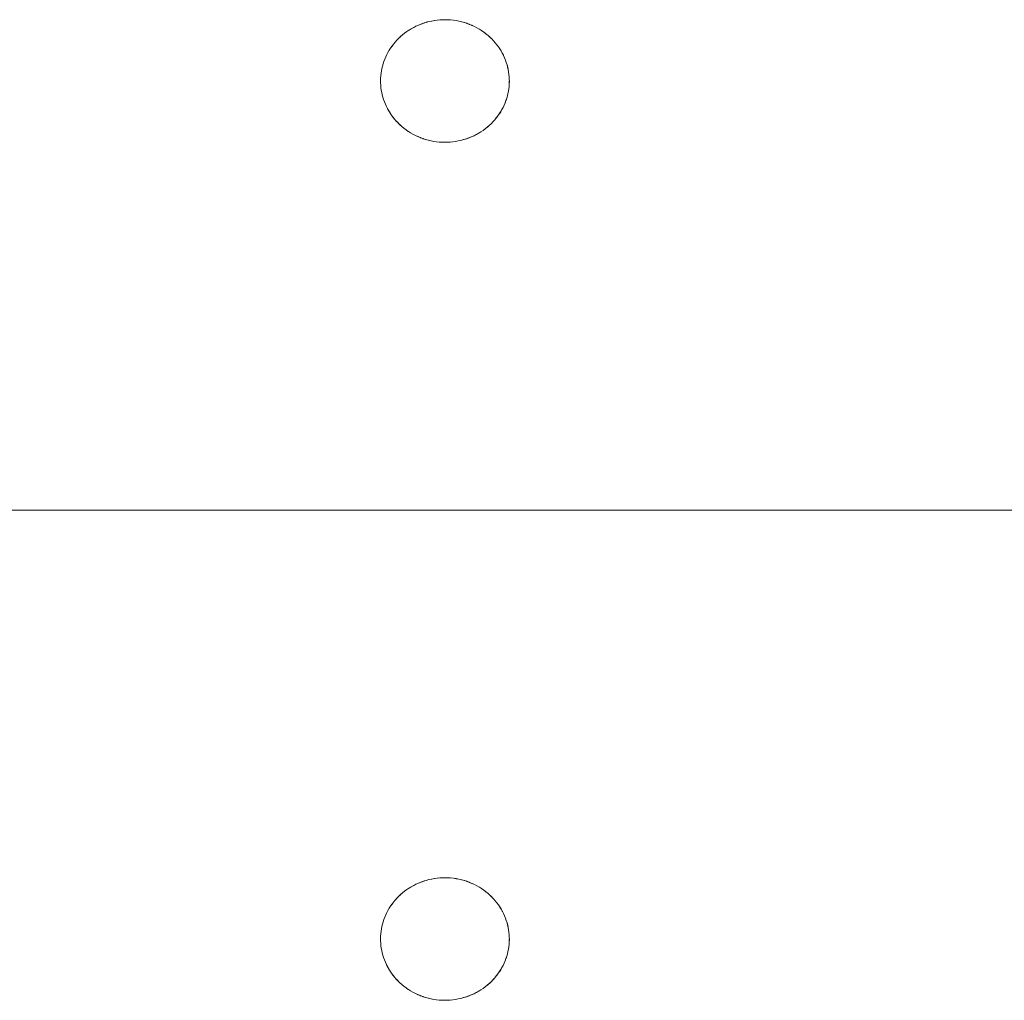
# Model space of a CAD drawing. Units: millimetres. Extents: x -2000 to 2080, y -4347 to 3646.
# Drawn here: x -127 to -47, y 1906 to 1986 of the extents above; entities that cross this region are included whole.
import ezdxf

# ---------------------------------------------------------------- set-up
doc = ezdxf.new("R2010")
doc.units = ezdxf.units.MM
doc.layers.add('EF-Stair-Plastic Stair', color=7, linetype='Continuous', lineweight=5)
doc.layers.add('Working-None', color=7, linetype='Continuous', lineweight=5)

# ---------------------------------------------------------------- blocks, each defined once
blk = doc.blocks.new('Group')
at = {"layer": 'EF-Stair-Plastic Stair', "color": 252, "linetype": 'Continuous', "lineweight": 5, "transparency": 33554687}
for p, q in [((-134.749, 2335.784), (-134.633, 2335.832)), ((-130.469, 2335.735), (-130.46, 2335.731)), ((-130.452, 2335.727), (-130.452, 2335.727)), ((-128.993, 2334.766), (-128.991, 2334.765)), ((-136.346, 2327.623), (-136.345, 2327.622)), ((-136.338, 2327.615), (-136.327, 2327.605)), ((-134.886, 2326.662), (-134.885, 2326.661)), ((-134.878, 2326.658), (-134.868, 2326.653)), ((-130.704, 2326.557), (-130.587, 2326.604)), ((-310.28, 2296.194), (307.682, 2296.194)), ((-134.749, 2265.784), (-134.633, 2265.832)), ((-130.469, 2265.735), (-130.46, 2265.731)), ((-130.452, 2265.727), (-130.452, 2265.727)), ((-128.993, 2264.766), (-128.991, 2264.765)), ((-136.346, 2257.623), (-136.345, 2257.622)), ((-136.338, 2257.615), (-136.327, 2257.605)), ((-134.886, 2256.662), (-134.885, 2256.661)), ((-134.878, 2256.658), (-134.868, 2256.653)), ((-130.704, 2256.557), (-130.587, 2256.604))]:
    blk.add_line(p, q, dxfattribs=at)
at = {"layer": 'EF-Stair-Plastic Stair', "color": 252, "linetype": 'Continuous', "lineweight": 5, "transparency": 33554687, "flags": 128}
for points in [[(-137.917, 2331.431), (-137.918, 2331.424), (-137.923, 2331.241), (-137.923, 2331.222), (-137.921, 2331.046), (-137.923, 2331.241), (-137.917, 2331.436), (-137.903, 2331.631), (-137.881, 2331.827), (-137.85, 2332.023), (-137.812, 2332.218), (-137.765, 2332.412), (-137.71, 2332.605), (-137.647, 2332.795), (-137.576, 2332.982), (-137.497, 2333.166), (-137.412, 2333.347), (-137.318, 2333.525), (-137.215, 2333.701), (-137.105, 2333.874), (-136.986, 2334.044), (-136.86, 2334.209), (-136.726, 2334.371), (-136.586, 2334.527), (-136.438, 2334.678), (-136.285, 2334.822), (-136.125, 2334.96), (-135.958, 2335.093), (-135.784, 2335.221), (-135.602, 2335.342), (-135.415, 2335.457), (-135.221, 2335.564), (-135.023, 2335.664), (-134.82, 2335.756), (-134.614, 2335.839), (-134.405, 2335.913), (-134.191, 2335.979), (-133.973, 2336.037), (-133.751, 2336.087), (-133.526, 2336.127), (-133.298, 2336.158), (-133.07, 2336.179), (-132.841, 2336.191), (-132.669, 2336.194), (-132.431, 2336.189), (-132.205, 2336.174), (-131.978, 2336.151), (-131.751, 2336.117), (-131.526, 2336.074), (-131.303, 2336.022), (-131.083, 2335.961), (-130.868, 2335.891), (-130.657, 2335.813), (-130.452, 2335.727), (-130.252, 2335.634), (-130.055, 2335.532), (-129.863, 2335.421), (-129.676, 2335.303), (-129.495, 2335.179), (-129.32, 2335.047), (-129.152, 2334.91), (-128.992, 2334.767), (-128.842, 2334.62), (-128.697, 2334.468), (-128.559, 2334.31), (-128.428, 2334.146), (-128.304, 2333.978), (-128.188, 2333.805), (-128.079, 2333.629), (-127.979, 2333.449), (-127.887, 2333.267), (-127.803, 2333.083), (-127.729, 2332.898), (-127.662, 2332.71), (-127.602, 2332.52), (-127.551, 2332.326), (-127.507, 2332.131), (-127.472, 2331.935), (-127.445, 2331.737), (-127.427, 2331.54), (-127.416, 2331.343), (-127.414, 2331.147), (-127.42, 2330.952), (-127.434, 2330.757), (-127.456, 2330.562), (-127.487, 2330.366), (-127.526, 2330.171), (-127.573, 2329.976), (-127.628, 2329.784), (-127.691, 2329.594), (-127.761, 2329.406), (-127.84, 2329.222), (-127.926, 2329.042), (-128.02, 2328.864), (-128.122, 2328.688), (-128.232, 2328.515), (-128.351, 2328.345), (-128.477, 2328.179), (-128.611, 2328.018), (-128.752, 2327.862), (-128.899, 2327.711), (-129.052, 2327.567), (-129.212, 2327.429), (-129.379, 2327.296), (-129.554, 2327.168), (-129.735, 2327.046), (-129.923, 2326.932), (-130.116, 2326.824), (-130.314, 2326.724), (-130.517, 2326.633), (-130.723, 2326.55), (-130.932, 2326.475), (-131.146, 2326.409), (-131.364, 2326.351), (-131.586, 2326.302), (-131.811, 2326.262), (-132.039, 2326.231), (-132.267, 2326.209), (-132.496, 2326.197), (-132.669, 2326.194), (-132.907, 2326.199), (-133.133, 2326.214), (-133.36, 2326.238), (-133.586, 2326.271), (-133.812, 2326.314), (-134.035, 2326.366), (-134.254, 2326.427), (-134.47, 2326.497), (-134.681, 2326.575), (-134.886, 2326.661), (-135.086, 2326.755), (-135.283, 2326.857), (-135.475, 2326.967), (-135.662, 2327.085), (-135.843, 2327.21), (-136.018, 2327.342), (-136.185, 2327.479), (-136.345, 2327.622), (-136.496, 2327.768), (-136.64, 2327.921), (-136.778, 2328.079), (-136.91, 2328.242), (-137.034, 2328.411), (-137.15, 2328.584), (-137.259, 2328.76), (-137.359, 2328.94), (-137.451, 2329.122), (-137.534, 2329.306), (-137.609, 2329.491), (-137.676, 2329.678), (-137.735, 2329.869), (-137.787, 2330.062), (-137.83, 2330.257), (-137.865, 2330.454), (-137.892, 2330.651), (-137.911, 2330.849), (-137.921, 2331.046), (-137.923, 2331.241), (-137.918, 2331.424), (-137.917, 2331.436), (-137.904, 2331.627), (-137.904, 2331.631), (-137.882, 2331.826), (-137.882, 2331.827), (-137.852, 2332.021), (-137.852, 2332.023), (-137.814, 2332.213), (-137.813, 2332.218), (-137.769, 2332.402), (-137.766, 2332.413), (-137.716, 2332.59), (-137.711, 2332.605), (-137.654, 2332.776), (-137.647, 2332.795), (-137.584, 2332.962), (-137.576, 2332.982), (-137.505, 2333.149), (-137.497, 2333.166), (-137.417, 2333.336), (-137.412, 2333.347), (-137.32, 2333.521), (-137.318, 2333.525), (-137.217, 2333.7), (-137.216, 2333.701), (-137.108, 2333.872), (-137.106, 2333.874), (-136.992, 2334.038), (-136.987, 2334.044), (-136.869, 2334.2), (-136.861, 2334.21), (-136.739, 2334.358), (-136.727, 2334.371), (-136.601, 2334.512), (-136.586, 2334.527), (-136.454, 2334.662), (-136.438, 2334.678), (-136.298, 2334.81), (-136.285, 2334.822), (-136.132, 2334.955), (-136.125, 2334.96), (-135.96, 2335.092), (-135.959, 2335.094), (-135.786, 2335.22), (-135.784, 2335.221), (-135.607, 2335.34), (-135.603, 2335.343), (-135.424, 2335.453), (-135.415, 2335.458), (-135.236, 2335.558), (-135.222, 2335.565), (-135.042, 2335.656), (-135.023, 2335.664), (-134.841, 2335.747), (-134.82, 2335.756), (-134.633, 2335.832), (-134.614, 2335.839), (-134.417, 2335.909), (-134.405, 2335.913), (-134.197, 2335.978), (-134.191, 2335.98), (-133.977, 2336.037), (-133.973, 2336.038), (-133.757, 2336.086), (-133.751, 2336.088), (-133.537, 2336.126), (-133.526, 2336.128), (-133.315, 2336.157), (-133.298, 2336.158), (-133.09, 2336.178), (-133.07, 2336.18), (-132.862, 2336.191), (-132.841, 2336.191), (-133.07, 2336.179), (-133.298, 2336.158), (-133.526, 2336.127), (-133.751, 2336.087), (-133.973, 2336.037), (-134.191, 2335.979), (-134.405, 2335.913), (-134.614, 2335.839), (-134.82, 2335.756), (-135.023, 2335.664), (-135.221, 2335.564), (-135.415, 2335.457), (-135.602, 2335.342), (-135.784, 2335.221), (-135.958, 2335.093), (-136.125, 2334.96), (-136.285, 2334.822), (-136.438, 2334.678), (-136.586, 2334.527), (-136.726, 2334.371), (-136.86, 2334.209), (-136.986, 2334.044), (-137.105, 2333.874), (-137.215, 2333.701), (-137.318, 2333.525), (-137.412, 2333.347), (-137.497, 2333.166), (-137.576, 2332.982), (-137.647, 2332.795), (-137.71, 2332.605), (-137.765, 2332.412), (-137.812, 2332.218), (-137.85, 2332.023), (-137.881, 2331.827), (-137.903, 2331.631), (-137.917, 2331.436), (-137.923, 2331.241), (-137.923, 2331.222), (-137.921, 2331.046), (-137.921, 2331.023), (-137.911, 2330.849), (-137.91, 2330.828), (-137.893, 2330.651), (-137.891, 2330.634), (-137.866, 2330.454), (-137.865, 2330.442), (-137.831, 2330.257), (-137.83, 2330.25), (-137.788, 2330.062), (-137.787, 2330.059), (-137.736, 2329.869), (-137.735, 2329.866), (-137.676, 2329.678), (-137.674, 2329.673), (-137.609, 2329.491), (-137.676, 2329.678), (-137.735, 2329.869), (-137.787, 2330.062), (-137.83, 2330.257), (-137.865, 2330.454), (-137.892, 2330.651), (-137.911, 2330.849), (-137.921, 2331.046), (-137.921, 2331.023), (-137.911, 2330.849), (-137.91, 2330.828), (-137.893, 2330.651), (-137.891, 2330.634), (-137.866, 2330.454), (-137.865, 2330.442), (-137.831, 2330.257), (-137.83, 2330.25), (-137.788, 2330.062), (-137.787, 2330.059), (-137.736, 2329.869), (-137.735, 2329.866), (-137.676, 2329.678), (-137.674, 2329.673), (-137.609, 2329.491), (-137.604, 2329.477), (-137.534, 2329.306), (-137.609, 2329.491), (-137.604, 2329.477), (-137.534, 2329.306), (-137.526, 2329.286), (-137.451, 2329.122), (-137.534, 2329.306), (-137.526, 2329.286), (-137.451, 2329.122), (-137.441, 2329.101), (-137.359, 2328.94), (-137.35, 2328.921), (-137.259, 2328.76), (-137.251, 2328.745), (-137.151, 2328.583), (-137.145, 2328.573), (-137.035, 2328.41), (-137.031, 2328.405), (-136.91, 2328.242), (-136.908, 2328.239), (-136.779, 2328.078), (-136.777, 2328.076), (-136.641, 2327.921), (-136.635, 2327.914), (-136.496, 2327.768), (-136.64, 2327.921), (-136.778, 2328.079), (-136.91, 2328.242), (-137.034, 2328.411), (-137.15, 2328.584), (-137.259, 2328.76), (-137.359, 2328.94), (-137.451, 2329.122), (-137.441, 2329.101), (-137.359, 2328.94), (-137.35, 2328.921), (-137.259, 2328.76), (-137.251, 2328.745), (-137.151, 2328.583), (-137.145, 2328.573), (-137.035, 2328.41), (-137.031, 2328.405), (-136.91, 2328.242), (-136.908, 2328.239), (-136.779, 2328.078), (-136.777, 2328.076), (-136.641, 2327.921), (-136.635, 2327.914), (-136.496, 2327.769)], [(-134.359, 2335.928), (-134.197, 2335.978), (-134.191, 2335.98), (-133.977, 2336.037), (-133.973, 2336.038), (-133.757, 2336.086), (-133.751, 2336.088), (-133.537, 2336.126), (-133.526, 2336.128), (-133.315, 2336.157), (-133.298, 2336.158), (-133.09, 2336.178), (-133.07, 2336.18), (-132.862, 2336.191)], [(-132.669, 2336.194), (-132.445, 2336.19), (-132.431, 2336.189), (-132.211, 2336.176), (-132.205, 2336.175), (-131.983, 2336.152), (-131.978, 2336.152), (-131.759, 2336.12), (-131.751, 2336.118), (-131.539, 2336.078), (-131.526, 2336.075), (-131.322, 2336.028), (-131.303, 2336.023), (-131.107, 2335.969), (-131.083, 2335.961), (-130.894, 2335.901), (-130.868, 2335.891), (-130.682, 2335.823), (-130.657, 2335.813), (-130.469, 2335.735), (-130.452, 2335.727), (-130.26, 2335.638), (-130.252, 2335.634), (-130.06, 2335.535), (-130.055, 2335.532), (-129.868, 2335.426), (-129.862, 2335.422), (-129.684, 2335.311), (-129.675, 2335.304), (-129.507, 2335.189), (-129.494, 2335.179), (-129.337, 2335.061), (-129.32, 2335.047), (-129.171, 2334.926), (-129.152, 2334.91), (-129.011, 2334.784), (-128.992, 2334.767), (-128.854, 2334.633), (-128.842, 2334.62), (-128.703, 2334.475), (-128.697, 2334.468), (-128.561, 2334.313), (-128.559, 2334.31), (-128.429, 2334.15), (-128.427, 2334.147), (-128.307, 2333.984), (-128.303, 2333.979), (-128.193, 2333.815), (-128.187, 2333.806), (-128.087, 2333.644), (-128.078, 2333.629), (-127.988, 2333.468), (-127.978, 2333.449), (-127.897, 2333.288), (-127.887, 2333.267), (-127.812, 2333.103), (-127.803, 2333.083), (-127.734, 2332.912), (-127.729, 2332.898), (-127.663, 2332.716), (-127.661, 2332.71), (-127.602, 2332.522), (-127.602, 2332.52), (-127.55, 2332.33), (-127.55, 2332.327), (-127.507, 2332.138), (-127.506, 2332.131), (-127.473, 2331.947), (-127.471, 2331.935), (-127.446, 2331.754), (-127.445, 2331.737), (-127.428, 2331.561), (-127.426, 2331.54), (-127.417, 2331.365), (-127.416, 2331.343), (-127.414, 2331.167), (-127.414, 2331.147), (-127.42, 2330.965), (-127.42, 2330.952), (-127.433, 2330.761), (-127.434, 2330.757), (-127.456, 2330.563), (-127.456, 2330.561), (-127.485, 2330.368), (-127.486, 2330.366), (-127.523, 2330.176), (-127.524, 2330.17), (-127.568, 2329.987), (-127.572, 2329.976), (-127.622, 2329.799), (-127.627, 2329.784), (-127.683, 2329.613), (-127.69, 2329.594), (-127.753, 2329.427), (-127.761, 2329.406), (-127.832, 2329.24), (-127.84, 2329.222), (-127.921, 2329.052), (-127.926, 2329.042), (-128.017, 2328.867), (-128.019, 2328.864), (-128.12, 2328.689), (-128.121, 2328.688), (-128.23, 2328.517), (-128.232, 2328.514), (-128.346, 2328.35), (-128.35, 2328.344), (-128.468, 2328.188), (-128.476, 2328.179), (-128.599, 2328.031), (-128.61, 2328.017), (-128.737, 2327.877), (-128.751, 2327.862), (-128.883, 2327.726), (-128.899, 2327.711), (-129.04, 2327.578), (-129.052, 2327.567), (-129.206, 2327.434), (-129.212, 2327.429), (-129.377, 2327.296), (-129.379, 2327.295), (-129.551, 2327.168), (-129.553, 2327.167), (-129.73, 2327.048), (-129.734, 2327.045), (-129.913, 2326.936), (-129.922, 2326.931), (-130.101, 2326.831), (-130.116, 2326.823), (-130.295, 2326.733), (-130.314, 2326.724), (-130.496, 2326.641), (-130.517, 2326.633), (-130.704, 2326.557), (-130.723, 2326.55), (-130.921, 2326.479), (-130.932, 2326.475), (-131.141, 2326.41), (-131.146, 2326.409), (-131.36, 2326.351), (-131.364, 2326.35), (-131.58, 2326.302), (-131.586, 2326.301), (-131.8, 2326.262), (-131.811, 2326.261), (-132.022, 2326.232), (-132.039, 2326.23), (-132.247, 2326.21), (-132.267, 2326.209), (-132.475, 2326.198), (-132.496, 2326.197), (-132.267, 2326.209), (-132.039, 2326.231), (-131.811, 2326.262), (-131.586, 2326.302), (-131.364, 2326.351), (-131.146, 2326.409), (-130.932, 2326.475), (-130.723, 2326.55), (-130.517, 2326.633), (-130.314, 2326.724), (-130.116, 2326.824), (-129.923, 2326.932), (-129.735, 2327.046), (-129.554, 2327.168), (-129.379, 2327.296), (-129.212, 2327.429), (-129.052, 2327.567), (-128.899, 2327.711), (-128.752, 2327.862), (-128.611, 2328.018), (-128.477, 2328.179), (-128.351, 2328.345), (-128.232, 2328.515), (-128.122, 2328.688), (-128.02, 2328.864), (-127.926, 2329.042), (-127.84, 2329.222), (-127.761, 2329.406), (-127.691, 2329.594), (-127.628, 2329.784), (-127.573, 2329.976), (-127.526, 2330.171), (-127.487, 2330.366), (-127.456, 2330.562), (-127.434, 2330.757), (-127.42, 2330.952), (-127.414, 2331.147), (-127.416, 2331.343), (-127.427, 2331.54), (-127.445, 2331.737), (-127.472, 2331.935), (-127.507, 2332.131), (-127.551, 2332.326), (-127.602, 2332.52), (-127.662, 2332.71), (-127.729, 2332.898), (-127.803, 2333.083), (-127.887, 2333.267), (-127.979, 2333.449), (-128.079, 2333.629), (-128.188, 2333.805), (-128.304, 2333.978), (-128.428, 2334.146), (-128.559, 2334.31), (-128.697, 2334.468), (-128.842, 2334.62), (-128.992, 2334.767), (-129.152, 2334.91), (-129.32, 2335.047), (-129.495, 2335.179), (-129.676, 2335.303), (-129.863, 2335.421), (-130.055, 2335.532), (-130.252, 2335.634), (-130.452, 2335.727), (-130.657, 2335.813), (-130.868, 2335.891), (-131.083, 2335.961), (-131.303, 2336.022), (-131.526, 2336.074), (-131.751, 2336.117), (-131.978, 2336.151), (-132.205, 2336.174), (-132.431, 2336.189), (-132.669, 2336.194)], [(-132.211, 2336.176), (-132.205, 2336.175), (-131.983, 2336.152), (-131.978, 2336.152), (-131.759, 2336.12), (-131.751, 2336.118), (-131.539, 2336.078), (-131.526, 2336.075), (-131.322, 2336.028), (-131.303, 2336.023), (-131.107, 2335.969), (-131.083, 2335.961), (-130.894, 2335.901), (-130.868, 2335.891), (-130.682, 2335.823)], [(-136.209, 2334.887), (-136.132, 2334.955), (-136.125, 2334.96), (-135.96, 2335.092), (-135.959, 2335.094), (-135.786, 2335.22), (-135.784, 2335.221), (-135.607, 2335.34), (-135.603, 2335.343), (-135.424, 2335.453), (-135.415, 2335.458), (-135.236, 2335.558), (-135.222, 2335.565), (-135.042, 2335.656), (-135.023, 2335.664), (-134.841, 2335.747), (-134.825, 2335.754)], [(-134.501, 2335.879), (-134.417, 2335.909), (-134.405, 2335.913)], [(-130.381, 2335.694), (-130.26, 2335.638), (-130.252, 2335.634), (-130.06, 2335.535), (-130.055, 2335.532), (-129.868, 2335.426), (-129.862, 2335.422), (-129.684, 2335.311), (-129.675, 2335.304), (-129.507, 2335.189), (-129.494, 2335.179), (-129.337, 2335.061), (-129.32, 2335.047), (-129.171, 2334.926), (-129.152, 2334.91)], [(-137.917, 2331.436), (-137.904, 2331.627), (-137.904, 2331.631), (-137.882, 2331.826), (-137.882, 2331.827), (-137.852, 2332.021), (-137.852, 2332.023), (-137.814, 2332.213), (-137.813, 2332.218), (-137.769, 2332.402), (-137.766, 2332.413), (-137.716, 2332.59), (-137.711, 2332.605), (-137.654, 2332.776), (-137.647, 2332.795), (-137.584, 2332.962), (-137.576, 2332.982), (-137.505, 2333.149), (-137.497, 2333.166), (-137.417, 2333.336), (-137.411, 2333.346), (-137.32, 2333.521), (-137.318, 2333.525), (-137.217, 2333.7), (-137.216, 2333.701), (-137.108, 2333.872), (-137.106, 2333.874), (-136.992, 2334.038), (-136.987, 2334.044), (-136.869, 2334.2), (-136.861, 2334.21), (-136.739, 2334.358), (-136.727, 2334.371), (-136.601, 2334.512), (-136.586, 2334.527), (-136.454, 2334.662), (-136.438, 2334.677), (-136.298, 2334.81), (-136.292, 2334.815)], [(-129.148, 2334.906), (-129.011, 2334.784), (-129, 2334.774)], [(-128.916, 2334.693), (-128.854, 2334.633), (-128.849, 2334.627)], [(-128.842, 2334.62), (-128.703, 2334.475), (-128.697, 2334.468), (-128.561, 2334.313), (-128.559, 2334.31), (-128.429, 2334.15), (-128.427, 2334.147), (-128.307, 2333.984), (-128.303, 2333.979), (-128.193, 2333.815), (-128.187, 2333.806), (-128.087, 2333.644), (-128.078, 2333.629), (-127.988, 2333.468), (-127.978, 2333.449), (-127.897, 2333.288), (-127.887, 2333.267), (-127.812, 2333.103), (-127.804, 2333.083), (-127.734, 2332.912), (-127.729, 2332.898), (-127.663, 2332.716), (-127.661, 2332.71), (-127.602, 2332.522), (-127.602, 2332.52), (-127.55, 2332.33), (-127.55, 2332.327), (-127.507, 2332.138), (-127.506, 2332.131), (-127.473, 2331.947), (-127.471, 2331.935), (-127.446, 2331.754), (-127.445, 2331.737), (-127.428, 2331.561), (-127.426, 2331.54), (-127.417, 2331.365), (-127.417, 2331.343), (-127.414, 2331.167), (-127.415, 2331.147), (-127.42, 2330.965), (-127.42, 2330.957)], [(-129.045, 2327.573), (-129.04, 2327.578), (-128.899, 2327.711), (-128.883, 2327.726), (-128.751, 2327.862), (-128.737, 2327.877), (-128.61, 2328.017), (-128.599, 2328.031), (-128.476, 2328.179), (-128.468, 2328.188), (-128.35, 2328.344), (-128.346, 2328.35), (-128.232, 2328.514), (-128.23, 2328.517), (-128.121, 2328.688), (-128.12, 2328.689), (-128.019, 2328.864), (-128.017, 2328.867), (-127.926, 2329.042), (-127.921, 2329.052), (-127.84, 2329.223), (-127.832, 2329.24), (-127.762, 2329.406), (-127.753, 2329.427), (-127.69, 2329.594), (-127.683, 2329.613), (-127.627, 2329.784), (-127.622, 2329.799), (-127.572, 2329.976), (-127.568, 2329.987), (-127.524, 2330.17), (-127.523, 2330.176), (-127.486, 2330.366), (-127.485, 2330.368), (-127.456, 2330.561), (-127.456, 2330.563), (-127.434, 2330.757), (-127.433, 2330.761), (-127.42, 2330.953)], [(-136.496, 2327.768), (-136.345, 2327.622), (-136.483, 2327.755), (-136.496, 2327.768)], [(-136.489, 2327.762), (-136.483, 2327.755), (-136.422, 2327.696)], [(-136.345, 2327.622), (-136.185, 2327.479), (-136.327, 2327.605), (-136.345, 2327.622)], [(-136.19, 2327.483), (-136.185, 2327.479), (-136.166, 2327.462), (-136.018, 2327.341), (-136.001, 2327.327), (-135.844, 2327.209), (-135.83, 2327.199), (-135.663, 2327.084), (-135.653, 2327.078), (-135.475, 2326.966), (-135.47, 2326.963), (-135.283, 2326.856), (-135.278, 2326.854), (-135.086, 2326.755), (-135.078, 2326.75), (-134.886, 2326.661), (-135.086, 2326.755), (-135.283, 2326.857), (-135.475, 2326.967), (-135.662, 2327.085), (-135.843, 2327.21), (-136.018, 2327.342), (-136.185, 2327.479), (-136.166, 2327.462), (-136.018, 2327.341), (-136.001, 2327.327), (-135.844, 2327.209), (-135.83, 2327.199), (-135.663, 2327.084), (-135.653, 2327.078), (-135.475, 2326.966), (-135.47, 2326.963), (-135.283, 2326.856), (-135.278, 2326.854), (-135.086, 2326.755), (-135.078, 2326.75), (-134.957, 2326.694)], [(-130.517, 2326.633), (-130.496, 2326.641), (-130.314, 2326.724), (-130.295, 2326.733), (-130.116, 2326.823), (-130.101, 2326.831), (-129.922, 2326.931), (-129.913, 2326.936), (-129.734, 2327.045), (-129.73, 2327.048), (-129.553, 2327.167), (-129.551, 2327.168), (-129.379, 2327.295), (-129.377, 2327.296), (-129.212, 2327.429), (-129.206, 2327.434), (-129.128, 2327.501)], [(-134.886, 2326.661), (-134.681, 2326.575), (-134.868, 2326.653), (-134.886, 2326.661)], [(-134.681, 2326.575), (-134.47, 2326.497), (-134.656, 2326.566), (-134.681, 2326.575)], [(-134.656, 2326.566), (-134.47, 2326.497), (-134.444, 2326.488), (-134.254, 2326.427), (-134.231, 2326.419), (-134.035, 2326.365), (-134.016, 2326.36), (-133.812, 2326.313), (-133.799, 2326.31), (-133.587, 2326.27), (-133.579, 2326.269), (-133.36, 2326.237), (-133.355, 2326.236), (-133.133, 2326.213), (-133.127, 2326.213), (-132.907, 2326.199), (-133.133, 2326.214), (-133.36, 2326.238), (-133.586, 2326.271), (-133.812, 2326.314), (-134.035, 2326.366), (-134.254, 2326.427), (-134.47, 2326.497), (-134.444, 2326.488), (-134.254, 2326.427), (-134.231, 2326.419), (-134.035, 2326.365), (-134.016, 2326.36), (-133.812, 2326.313), (-133.799, 2326.31), (-133.587, 2326.27), (-133.579, 2326.269), (-133.36, 2326.237), (-133.355, 2326.236), (-133.133, 2326.213), (-133.127, 2326.213)], [(-132.907, 2326.199), (-132.669, 2326.194), (-132.892, 2326.199), (-132.907, 2326.199)], [(-132.475, 2326.198), (-132.267, 2326.209), (-132.247, 2326.21), (-132.039, 2326.23), (-132.022, 2326.232), (-131.811, 2326.261), (-131.8, 2326.262), (-131.586, 2326.301), (-131.58, 2326.302), (-131.364, 2326.35), (-131.36, 2326.351), (-131.146, 2326.409), (-131.141, 2326.41), (-130.979, 2326.461)], [(-130.932, 2326.475), (-130.921, 2326.479), (-130.836, 2326.509)], [(-137.917, 2261.431), (-137.918, 2261.424), (-137.923, 2261.241), (-137.923, 2261.222), (-137.921, 2261.046), (-137.923, 2261.241), (-137.917, 2261.436), (-137.903, 2261.631), (-137.881, 2261.827), (-137.85, 2262.023), (-137.812, 2262.218), (-137.765, 2262.412), (-137.71, 2262.605), (-137.647, 2262.795), (-137.576, 2262.982), (-137.497, 2263.166), (-137.412, 2263.347), (-137.318, 2263.525), (-137.215, 2263.701), (-137.105, 2263.874), (-136.986, 2264.044), (-136.86, 2264.209), (-136.726, 2264.371), (-136.586, 2264.527), (-136.438, 2264.678), (-136.285, 2264.822), (-136.125, 2264.96), (-135.958, 2265.093), (-135.784, 2265.221), (-135.602, 2265.342), (-135.415, 2265.457), (-135.221, 2265.564), (-135.023, 2265.664), (-134.82, 2265.756), (-134.614, 2265.839), (-134.405, 2265.913), (-134.191, 2265.979), (-133.973, 2266.037), (-133.751, 2266.087), (-133.526, 2266.127), (-133.298, 2266.158), (-133.07, 2266.179), (-132.841, 2266.191), (-132.669, 2266.194), (-132.431, 2266.189), (-132.205, 2266.174), (-131.978, 2266.151), (-131.751, 2266.117), (-131.526, 2266.074), (-131.303, 2266.022), (-131.083, 2265.961), (-130.868, 2265.891), (-130.657, 2265.813), (-130.452, 2265.727), (-130.252, 2265.634), (-130.055, 2265.532), (-129.863, 2265.421), (-129.676, 2265.303), (-129.495, 2265.179), (-129.32, 2265.047), (-129.152, 2264.91), (-128.992, 2264.767), (-128.842, 2264.62), (-128.697, 2264.468), (-128.559, 2264.31), (-128.428, 2264.146), (-128.304, 2263.978), (-128.188, 2263.805), (-128.079, 2263.629), (-127.979, 2263.449), (-127.887, 2263.267), (-127.803, 2263.083), (-127.729, 2262.898), (-127.662, 2262.71), (-127.602, 2262.52), (-127.551, 2262.326), (-127.507, 2262.131), (-127.472, 2261.935), (-127.445, 2261.737), (-127.427, 2261.54), (-127.416, 2261.343), (-127.414, 2261.147), (-127.42, 2260.952), (-127.434, 2260.757), (-127.456, 2260.562), (-127.487, 2260.366), (-127.526, 2260.171), (-127.573, 2259.976), (-127.628, 2259.784), (-127.691, 2259.594), (-127.761, 2259.406), (-127.84, 2259.222), (-127.926, 2259.042), (-128.02, 2258.864), (-128.122, 2258.688), (-128.232, 2258.515), (-128.351, 2258.345), (-128.477, 2258.179), (-128.611, 2258.018), (-128.752, 2257.862), (-128.899, 2257.711), (-129.052, 2257.567), (-129.212, 2257.429), (-129.379, 2257.296), (-129.554, 2257.168), (-129.735, 2257.046), (-129.923, 2256.932), (-130.116, 2256.824), (-130.314, 2256.724), (-130.517, 2256.633), (-130.723, 2256.55), (-130.932, 2256.475), (-131.146, 2256.409), (-131.364, 2256.351), (-131.586, 2256.302), (-131.811, 2256.262), (-132.039, 2256.231), (-132.267, 2256.209), (-132.496, 2256.197), (-132.669, 2256.194), (-132.907, 2256.199), (-133.133, 2256.214), (-133.36, 2256.238), (-133.586, 2256.271), (-133.812, 2256.314), (-134.035, 2256.366), (-134.254, 2256.427), (-134.47, 2256.497), (-134.681, 2256.575), (-134.886, 2256.661), (-135.086, 2256.755), (-135.283, 2256.857), (-135.475, 2256.967), (-135.662, 2257.085), (-135.843, 2257.21), (-136.018, 2257.342), (-136.185, 2257.479), (-136.345, 2257.622), (-136.496, 2257.768), (-136.64, 2257.921), (-136.778, 2258.079), (-136.91, 2258.242), (-137.034, 2258.411), (-137.15, 2258.584), (-137.259, 2258.76), (-137.359, 2258.94), (-137.451, 2259.122), (-137.534, 2259.306), (-137.609, 2259.491), (-137.676, 2259.678), (-137.735, 2259.869), (-137.787, 2260.062), (-137.83, 2260.257), (-137.865, 2260.454), (-137.892, 2260.651), (-137.911, 2260.849), (-137.921, 2261.046), (-137.923, 2261.241), (-137.918, 2261.424), (-137.917, 2261.436), (-137.904, 2261.627), (-137.904, 2261.631), (-137.882, 2261.826), (-137.882, 2261.827), (-137.852, 2262.021), (-137.852, 2262.023), (-137.814, 2262.213), (-137.813, 2262.218), (-137.769, 2262.402), (-137.766, 2262.413), (-137.716, 2262.59), (-137.711, 2262.605), (-137.654, 2262.776), (-137.647, 2262.795), (-137.584, 2262.962), (-137.576, 2262.982), (-137.505, 2263.149), (-137.497, 2263.166), (-137.417, 2263.336), (-137.412, 2263.347), (-137.32, 2263.521), (-137.318, 2263.525), (-137.217, 2263.7), (-137.216, 2263.701), (-137.108, 2263.872), (-137.106, 2263.874), (-136.992, 2264.038), (-136.987, 2264.044), (-136.869, 2264.2), (-136.861, 2264.21), (-136.739, 2264.358), (-136.727, 2264.371), (-136.601, 2264.512), (-136.586, 2264.527), (-136.454, 2264.662), (-136.438, 2264.678), (-136.298, 2264.81), (-136.285, 2264.822), (-136.132, 2264.955), (-136.125, 2264.96), (-135.96, 2265.092), (-135.959, 2265.094), (-135.786, 2265.22), (-135.784, 2265.221), (-135.607, 2265.34), (-135.603, 2265.343), (-135.424, 2265.453), (-135.415, 2265.458), (-135.236, 2265.558), (-135.222, 2265.565), (-135.042, 2265.656), (-135.023, 2265.664), (-134.841, 2265.747), (-134.82, 2265.756), (-134.633, 2265.832), (-134.614, 2265.839), (-134.417, 2265.909), (-134.405, 2265.913), (-134.197, 2265.978), (-134.191, 2265.98), (-133.977, 2266.037), (-133.973, 2266.038), (-133.757, 2266.086), (-133.751, 2266.088), (-133.537, 2266.126), (-133.526, 2266.128), (-133.315, 2266.157), (-133.298, 2266.158), (-133.09, 2266.178), (-133.07, 2266.18), (-132.862, 2266.191), (-132.841, 2266.191), (-133.07, 2266.179), (-133.298, 2266.158), (-133.526, 2266.127), (-133.751, 2266.087), (-133.973, 2266.037), (-134.191, 2265.979), (-134.405, 2265.913), (-134.614, 2265.839), (-134.82, 2265.756), (-135.023, 2265.664), (-135.221, 2265.564), (-135.415, 2265.457), (-135.602, 2265.342), (-135.784, 2265.221), (-135.958, 2265.093), (-136.125, 2264.96), (-136.285, 2264.822), (-136.438, 2264.678), (-136.586, 2264.527), (-136.726, 2264.371), (-136.86, 2264.209), (-136.986, 2264.044), (-137.105, 2263.874), (-137.215, 2263.701), (-137.318, 2263.525), (-137.412, 2263.347), (-137.497, 2263.166), (-137.576, 2262.982), (-137.647, 2262.795), (-137.71, 2262.605), (-137.765, 2262.412), (-137.812, 2262.218), (-137.85, 2262.023), (-137.881, 2261.827), (-137.903, 2261.631), (-137.917, 2261.436), (-137.923, 2261.241), (-137.923, 2261.222), (-137.921, 2261.046), (-137.921, 2261.023), (-137.911, 2260.849), (-137.91, 2260.828), (-137.893, 2260.651), (-137.891, 2260.634), (-137.866, 2260.454), (-137.865, 2260.442), (-137.831, 2260.257), (-137.83, 2260.25), (-137.788, 2260.062), (-137.787, 2260.059), (-137.736, 2259.869), (-137.735, 2259.866), (-137.676, 2259.678), (-137.674, 2259.673), (-137.609, 2259.491), (-137.676, 2259.678), (-137.735, 2259.869), (-137.787, 2260.062), (-137.83, 2260.257), (-137.865, 2260.454), (-137.892, 2260.651), (-137.911, 2260.849), (-137.921, 2261.046), (-137.921, 2261.023), (-137.911, 2260.849), (-137.91, 2260.828), (-137.893, 2260.651), (-137.891, 2260.634), (-137.866, 2260.454), (-137.865, 2260.442), (-137.831, 2260.257), (-137.83, 2260.25), (-137.788, 2260.062), (-137.787, 2260.059), (-137.736, 2259.869), (-137.735, 2259.866), (-137.676, 2259.678), (-137.674, 2259.673), (-137.609, 2259.491), (-137.604, 2259.477), (-137.534, 2259.306), (-137.609, 2259.491), (-137.604, 2259.477), (-137.534, 2259.306), (-137.526, 2259.286), (-137.451, 2259.122), (-137.534, 2259.306), (-137.526, 2259.286), (-137.451, 2259.122), (-137.441, 2259.101), (-137.359, 2258.94), (-137.35, 2258.921), (-137.259, 2258.76), (-137.251, 2258.745), (-137.151, 2258.583), (-137.145, 2258.573), (-137.035, 2258.41), (-137.031, 2258.405), (-136.91, 2258.242), (-136.908, 2258.239), (-136.779, 2258.078), (-136.777, 2258.076), (-136.641, 2257.921), (-136.635, 2257.914), (-136.496, 2257.768), (-136.64, 2257.921), (-136.778, 2258.079), (-136.91, 2258.242), (-137.034, 2258.411), (-137.15, 2258.584), (-137.259, 2258.76), (-137.359, 2258.94), (-137.451, 2259.122), (-137.441, 2259.101), (-137.359, 2258.94), (-137.35, 2258.921), (-137.259, 2258.76), (-137.251, 2258.745), (-137.151, 2258.583), (-137.145, 2258.573), (-137.035, 2258.41), (-137.031, 2258.405), (-136.91, 2258.242), (-136.908, 2258.239), (-136.779, 2258.078), (-136.777, 2258.076), (-136.641, 2257.921), (-136.635, 2257.914), (-136.496, 2257.769)], [(-136.209, 2264.887), (-136.132, 2264.955), (-136.125, 2264.96), (-135.96, 2265.092), (-135.959, 2265.094), (-135.786, 2265.22), (-135.784, 2265.221), (-135.607, 2265.34), (-135.603, 2265.343), (-135.424, 2265.453), (-135.415, 2265.458), (-135.236, 2265.558), (-135.222, 2265.565), (-135.042, 2265.656), (-135.023, 2265.664), (-134.841, 2265.747), (-134.825, 2265.754)], [(-134.501, 2265.879), (-134.417, 2265.909), (-134.405, 2265.913)], [(-134.359, 2265.928), (-134.197, 2265.978), (-134.191, 2265.98), (-133.977, 2266.037), (-133.973, 2266.038), (-133.757, 2266.086), (-133.751, 2266.088), (-133.537, 2266.126), (-133.526, 2266.128), (-133.315, 2266.157), (-133.298, 2266.158), (-133.09, 2266.178), (-133.07, 2266.18), (-132.862, 2266.191)], [(-132.669, 2266.194), (-132.445, 2266.19), (-132.431, 2266.189), (-132.211, 2266.176), (-132.205, 2266.175), (-131.983, 2266.152), (-131.978, 2266.152), (-131.759, 2266.12), (-131.751, 2266.118), (-131.539, 2266.078), (-131.526, 2266.075), (-131.322, 2266.028), (-131.303, 2266.023), (-131.107, 2265.969), (-131.083, 2265.961), (-130.894, 2265.901), (-130.868, 2265.891), (-130.682, 2265.823), (-130.657, 2265.813), (-130.469, 2265.735), (-130.452, 2265.727), (-130.26, 2265.638), (-130.252, 2265.634), (-130.06, 2265.535), (-130.055, 2265.532), (-129.868, 2265.426), (-129.862, 2265.422), (-129.684, 2265.311), (-129.675, 2265.304), (-129.507, 2265.189), (-129.494, 2265.179), (-129.337, 2265.061), (-129.32, 2265.047), (-129.171, 2264.926), (-129.152, 2264.91), (-129.011, 2264.784), (-128.992, 2264.767), (-128.854, 2264.633), (-128.842, 2264.62), (-128.703, 2264.475), (-128.697, 2264.468), (-128.561, 2264.313), (-128.559, 2264.31), (-128.429, 2264.15), (-128.427, 2264.147), (-128.307, 2263.984), (-128.303, 2263.979), (-128.193, 2263.815), (-128.187, 2263.806), (-128.087, 2263.644), (-128.078, 2263.629), (-127.988, 2263.468), (-127.978, 2263.449), (-127.897, 2263.288), (-127.887, 2263.267), (-127.812, 2263.103), (-127.803, 2263.083), (-127.734, 2262.912), (-127.729, 2262.898), (-127.663, 2262.716), (-127.661, 2262.71), (-127.602, 2262.522), (-127.602, 2262.52), (-127.55, 2262.33), (-127.55, 2262.327), (-127.507, 2262.138), (-127.506, 2262.131), (-127.473, 2261.947), (-127.471, 2261.935), (-127.446, 2261.754), (-127.445, 2261.737), (-127.428, 2261.561), (-127.426, 2261.54), (-127.417, 2261.365), (-127.416, 2261.343), (-127.414, 2261.167), (-127.414, 2261.147), (-127.42, 2260.965), (-127.42, 2260.952), (-127.433, 2260.761), (-127.434, 2260.757), (-127.456, 2260.563), (-127.456, 2260.561), (-127.485, 2260.368), (-127.486, 2260.366), (-127.523, 2260.176), (-127.524, 2260.17), (-127.568, 2259.987), (-127.572, 2259.976), (-127.622, 2259.799), (-127.627, 2259.784), (-127.683, 2259.613), (-127.69, 2259.594), (-127.753, 2259.427), (-127.761, 2259.406), (-127.832, 2259.24), (-127.84, 2259.222), (-127.921, 2259.052), (-127.926, 2259.042), (-128.017, 2258.867), (-128.019, 2258.864), (-128.12, 2258.689), (-128.121, 2258.688), (-128.23, 2258.517), (-128.232, 2258.514), (-128.346, 2258.35), (-128.35, 2258.344), (-128.468, 2258.188), (-128.476, 2258.179), (-128.599, 2258.031), (-128.61, 2258.017), (-128.737, 2257.877), (-128.751, 2257.862), (-128.883, 2257.726), (-128.899, 2257.711), (-129.04, 2257.578), (-129.052, 2257.567), (-129.206, 2257.434), (-129.212, 2257.429), (-129.377, 2257.296), (-129.379, 2257.295), (-129.551, 2257.168), (-129.553, 2257.167), (-129.73, 2257.048), (-129.734, 2257.045), (-129.913, 2256.936), (-129.922, 2256.931), (-130.101, 2256.831), (-130.116, 2256.823), (-130.295, 2256.733), (-130.314, 2256.724), (-130.496, 2256.641), (-130.517, 2256.633), (-130.704, 2256.557), (-130.723, 2256.55), (-130.921, 2256.479), (-130.932, 2256.475), (-131.141, 2256.41), (-131.146, 2256.409), (-131.36, 2256.351), (-131.364, 2256.35), (-131.58, 2256.302), (-131.586, 2256.301), (-131.8, 2256.262), (-131.811, 2256.261), (-132.022, 2256.232), (-132.039, 2256.23), (-132.247, 2256.21), (-132.267, 2256.209), (-132.475, 2256.198), (-132.496, 2256.197), (-132.267, 2256.209), (-132.039, 2256.231), (-131.811, 2256.262), (-131.586, 2256.302), (-131.364, 2256.351), (-131.146, 2256.409), (-130.932, 2256.475), (-130.723, 2256.55), (-130.517, 2256.633), (-130.314, 2256.724), (-130.116, 2256.824), (-129.923, 2256.932), (-129.735, 2257.046), (-129.554, 2257.168), (-129.379, 2257.296), (-129.212, 2257.429), (-129.052, 2257.567), (-128.899, 2257.711), (-128.752, 2257.862), (-128.611, 2258.018), (-128.477, 2258.179), (-128.351, 2258.345), (-128.232, 2258.515), (-128.122, 2258.688), (-128.02, 2258.864), (-127.926, 2259.042), (-127.84, 2259.222), (-127.761, 2259.406), (-127.691, 2259.594), (-127.628, 2259.784), (-127.573, 2259.976), (-127.526, 2260.171), (-127.487, 2260.366), (-127.456, 2260.562), (-127.434, 2260.757), (-127.42, 2260.952), (-127.414, 2261.147), (-127.416, 2261.343), (-127.427, 2261.54), (-127.445, 2261.737), (-127.472, 2261.935), (-127.507, 2262.131), (-127.551, 2262.326), (-127.602, 2262.52), (-127.662, 2262.71), (-127.729, 2262.898), (-127.803, 2263.083), (-127.887, 2263.267), (-127.979, 2263.449), (-128.079, 2263.629), (-128.188, 2263.805), (-128.304, 2263.978), (-128.428, 2264.146), (-128.559, 2264.31), (-128.697, 2264.468), (-128.842, 2264.62), (-128.992, 2264.767), (-129.152, 2264.91), (-129.32, 2265.047), (-129.495, 2265.179), (-129.676, 2265.303), (-129.863, 2265.421), (-130.055, 2265.532), (-130.252, 2265.634), (-130.452, 2265.727), (-130.657, 2265.813), (-130.868, 2265.891), (-131.083, 2265.961), (-131.303, 2266.022), (-131.526, 2266.074), (-131.751, 2266.117), (-131.978, 2266.151), (-132.205, 2266.174), (-132.431, 2266.189), (-132.669, 2266.194)], [(-132.211, 2266.176), (-132.205, 2266.175), (-131.983, 2266.152), (-131.978, 2266.152), (-131.759, 2266.12), (-131.751, 2266.118), (-131.539, 2266.078), (-131.526, 2266.075), (-131.322, 2266.028), (-131.303, 2266.023), (-131.107, 2265.969), (-131.083, 2265.961), (-130.894, 2265.901), (-130.868, 2265.891), (-130.682, 2265.823)], [(-130.381, 2265.694), (-130.26, 2265.638), (-130.252, 2265.634), (-130.06, 2265.535), (-130.055, 2265.532), (-129.868, 2265.426), (-129.862, 2265.422), (-129.684, 2265.311), (-129.675, 2265.304), (-129.507, 2265.189), (-129.494, 2265.179), (-129.337, 2265.061), (-129.32, 2265.047), (-129.171, 2264.926), (-129.152, 2264.91)], [(-137.917, 2261.436), (-137.904, 2261.627), (-137.904, 2261.631), (-137.882, 2261.826), (-137.882, 2261.827), (-137.852, 2262.021), (-137.852, 2262.023), (-137.814, 2262.213), (-137.813, 2262.218), (-137.769, 2262.402), (-137.766, 2262.413), (-137.716, 2262.59), (-137.711, 2262.605), (-137.654, 2262.776), (-137.647, 2262.795), (-137.584, 2262.962), (-137.576, 2262.982), (-137.505, 2263.149), (-137.497, 2263.166), (-137.417, 2263.336), (-137.411, 2263.346), (-137.32, 2263.521), (-137.318, 2263.525), (-137.217, 2263.7), (-137.216, 2263.701), (-137.108, 2263.872), (-137.106, 2263.874), (-136.992, 2264.038), (-136.987, 2264.044), (-136.869, 2264.2), (-136.861, 2264.21), (-136.739, 2264.358), (-136.727, 2264.371), (-136.601, 2264.512), (-136.586, 2264.527), (-136.454, 2264.662), (-136.438, 2264.677), (-136.298, 2264.81), (-136.292, 2264.815)], [(-129.148, 2264.906), (-129.011, 2264.784), (-129, 2264.774)], [(-128.916, 2264.693), (-128.854, 2264.633), (-128.849, 2264.627)], [(-128.842, 2264.62), (-128.703, 2264.475), (-128.697, 2264.468), (-128.561, 2264.313), (-128.559, 2264.31), (-128.429, 2264.15), (-128.427, 2264.147), (-128.307, 2263.984), (-128.303, 2263.979), (-128.193, 2263.815), (-128.187, 2263.806), (-128.087, 2263.644), (-128.078, 2263.629), (-127.988, 2263.468), (-127.978, 2263.449), (-127.897, 2263.288), (-127.887, 2263.267), (-127.812, 2263.103), (-127.804, 2263.083), (-127.734, 2262.912), (-127.729, 2262.898), (-127.663, 2262.716), (-127.661, 2262.71), (-127.602, 2262.522), (-127.602, 2262.52), (-127.55, 2262.33), (-127.55, 2262.327), (-127.507, 2262.138), (-127.506, 2262.131), (-127.473, 2261.947), (-127.471, 2261.935), (-127.446, 2261.754), (-127.445, 2261.737), (-127.428, 2261.561), (-127.426, 2261.54), (-127.417, 2261.365), (-127.417, 2261.343), (-127.414, 2261.167), (-127.415, 2261.147), (-127.42, 2260.965), (-127.42, 2260.957)], [(-129.045, 2257.573), (-129.04, 2257.578), (-128.899, 2257.711), (-128.883, 2257.726), (-128.751, 2257.862), (-128.737, 2257.877), (-128.61, 2258.017), (-128.599, 2258.031), (-128.476, 2258.179), (-128.468, 2258.188), (-128.35, 2258.344), (-128.346, 2258.35), (-128.232, 2258.514), (-128.23, 2258.517), (-128.121, 2258.688), (-128.12, 2258.689), (-128.019, 2258.864), (-128.017, 2258.867), (-127.926, 2259.042), (-127.921, 2259.052), (-127.84, 2259.223), (-127.832, 2259.24), (-127.762, 2259.406), (-127.753, 2259.427), (-127.69, 2259.594), (-127.683, 2259.613), (-127.627, 2259.784), (-127.622, 2259.799), (-127.572, 2259.976), (-127.568, 2259.987), (-127.524, 2260.17), (-127.523, 2260.176), (-127.486, 2260.366), (-127.485, 2260.368), (-127.456, 2260.561), (-127.456, 2260.563), (-127.434, 2260.757), (-127.433, 2260.761), (-127.42, 2260.953)], [(-136.496, 2257.768), (-136.345, 2257.622), (-136.483, 2257.755), (-136.496, 2257.768)], [(-136.489, 2257.762), (-136.483, 2257.755), (-136.422, 2257.696)], [(-136.345, 2257.622), (-136.185, 2257.479), (-136.327, 2257.605), (-136.345, 2257.622)], [(-136.19, 2257.483), (-136.185, 2257.479), (-136.166, 2257.462), (-136.018, 2257.341), (-136.001, 2257.327), (-135.844, 2257.209), (-135.83, 2257.199), (-135.663, 2257.084), (-135.653, 2257.078), (-135.475, 2256.966), (-135.47, 2256.963), (-135.283, 2256.856), (-135.278, 2256.854), (-135.086, 2256.755), (-135.078, 2256.75), (-134.886, 2256.661), (-135.086, 2256.755), (-135.283, 2256.857), (-135.475, 2256.967), (-135.662, 2257.085), (-135.843, 2257.21), (-136.018, 2257.342), (-136.185, 2257.479), (-136.166, 2257.462), (-136.018, 2257.341), (-136.001, 2257.327), (-135.844, 2257.209), (-135.83, 2257.199), (-135.663, 2257.084), (-135.653, 2257.078), (-135.475, 2256.966), (-135.47, 2256.963), (-135.283, 2256.856), (-135.278, 2256.854), (-135.086, 2256.755), (-135.078, 2256.75), (-134.957, 2256.694)], [(-130.517, 2256.633), (-130.496, 2256.641), (-130.314, 2256.724), (-130.295, 2256.733), (-130.116, 2256.823), (-130.101, 2256.831), (-129.922, 2256.931), (-129.913, 2256.936), (-129.734, 2257.045), (-129.73, 2257.048), (-129.553, 2257.167), (-129.551, 2257.168), (-129.379, 2257.295), (-129.377, 2257.296), (-129.212, 2257.429), (-129.206, 2257.434), (-129.128, 2257.501)], [(-134.886, 2256.661), (-134.681, 2256.575), (-134.868, 2256.653), (-134.886, 2256.661)], [(-134.681, 2256.575), (-134.47, 2256.497), (-134.656, 2256.566), (-134.681, 2256.575)], [(-134.656, 2256.566), (-134.47, 2256.497), (-134.444, 2256.488), (-134.254, 2256.427), (-134.231, 2256.419), (-134.035, 2256.365), (-134.016, 2256.36), (-133.812, 2256.313), (-133.799, 2256.31), (-133.587, 2256.27), (-133.579, 2256.269), (-133.36, 2256.237), (-133.355, 2256.236), (-133.133, 2256.213), (-133.127, 2256.213), (-132.907, 2256.199), (-133.133, 2256.214), (-133.36, 2256.238), (-133.586, 2256.271), (-133.812, 2256.314), (-134.035, 2256.366), (-134.254, 2256.427), (-134.47, 2256.497), (-134.444, 2256.488), (-134.254, 2256.427), (-134.231, 2256.419), (-134.035, 2256.365), (-134.016, 2256.36), (-133.812, 2256.313), (-133.799, 2256.31), (-133.587, 2256.27), (-133.579, 2256.269), (-133.36, 2256.237), (-133.355, 2256.236), (-133.133, 2256.213), (-133.127, 2256.213)], [(-132.907, 2256.199), (-132.669, 2256.194), (-132.892, 2256.199), (-132.907, 2256.199)], [(-132.475, 2256.198), (-132.267, 2256.209), (-132.247, 2256.21), (-132.039, 2256.23), (-132.022, 2256.232), (-131.811, 2256.261), (-131.8, 2256.262), (-131.586, 2256.301), (-131.58, 2256.302), (-131.364, 2256.35), (-131.36, 2256.351), (-131.146, 2256.409), (-131.141, 2256.41), (-130.979, 2256.461)], [(-130.932, 2256.475), (-130.921, 2256.479), (-130.836, 2256.509)]]:
    blk.add_lwpolyline(points, dxfattribs=at)

msp = doc.modelspace()

# ---------------------------------------------------------------- block references
at = {"layer": 'Working-None'}
msp.add_blockref('Group', (40, -350.3125), dxfattribs=at)

doc.saveas('drawing.dxf')
